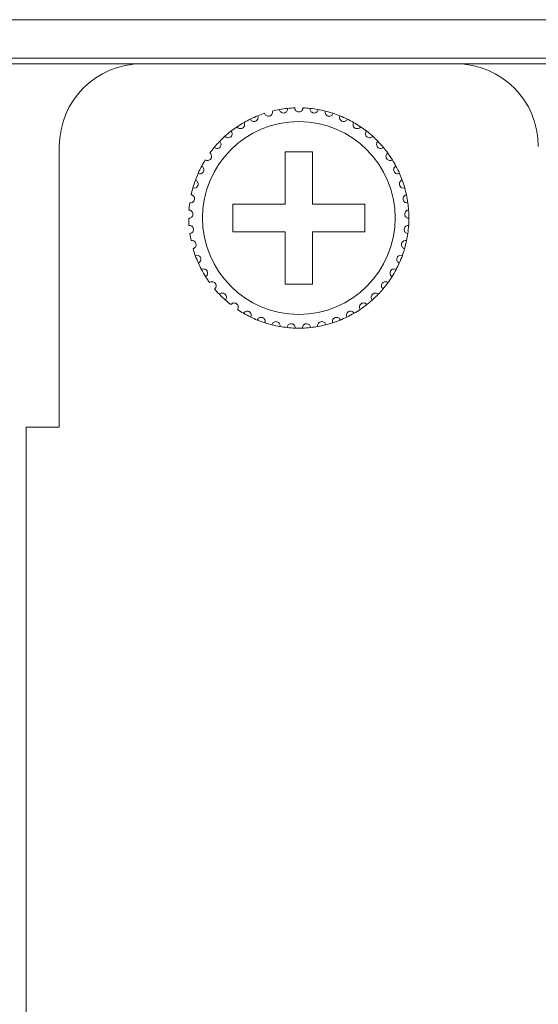
# Model space of a CAD drawing. Units: inches. Extents: x 2.7 to 70.7, y 3.1 to 54.5.
# Drawn here: x 5.4 to 6.2, y 40.2 to 41.6 of the extents above; entities that cross this region are included whole.
import ezdxf

# ---------------------------------------------------------------- set-up
doc = ezdxf.new("R2010")
doc.units = ezdxf.units.IN
doc.header["$MEASUREMENT"] = 0

msp = doc.modelspace()

# ---------------------------------------------------------------- linework, layer by layer
at = {"color": 7, "linetype": 'Continuous', "lineweight": 15}
for p, q in [((3.76357, 41.63658), (20.85157, 41.63658)), ((20.85157, 41.58058), (3.76357, 41.58058)), ((3.76357, 41.57259), (20.85157, 41.57259)), ((5.58757, 41.57258), (6.04357, 41.57258)), ((5.58757, 41.57258), (6.04357, 41.57258)), ((5.58757, 41.57258), (6.04357, 41.57258)), ((5.46757, 41.04458), (5.46757, 41.45259)), ((5.46757, 41.04458), (5.46757, 41.45259)), ((5.83557, 41.44458), (5.79557, 41.44458)), ((5.79557, 41.44458), (5.79557, 41.36859)), ((5.83557, 41.44458), (5.79557, 41.44458)), ((5.79557, 41.44458), (5.79557, 41.36859)), ((5.83557, 41.36859), (5.83557, 41.44458)), ((5.83557, 41.36859), (5.83557, 41.44458)), ((5.79557, 41.36859), (5.71957, 41.36859)), ((5.71957, 41.36859), (5.71957, 41.32859)), ((5.79557, 41.36859), (5.71957, 41.36859)), ((5.71957, 41.36859), (5.71957, 41.32859)), ((5.91157, 41.36859), (5.83557, 41.36859)), ((5.91157, 41.36859), (5.83557, 41.36859)), ((5.91157, 41.32859), (5.91157, 41.36859)), ((5.91157, 41.32859), (5.91157, 41.36859)), ((5.71957, 41.32859), (5.79557, 41.32859)), ((5.71957, 41.32859), (5.79557, 41.32859)), ((5.79557, 41.32859), (5.79557, 41.25258)), ((5.79557, 41.32859), (5.79557, 41.25258)), ((5.83557, 41.25258), (5.83557, 41.32859)), ((5.83557, 41.32859), (5.91157, 41.32859)), ((5.83557, 41.25258), (5.83557, 41.32859)), ((5.83557, 41.32859), (5.91157, 41.32859)), ((5.79557, 41.25258), (5.83557, 41.25258)), ((5.79557, 41.25258), (5.83557, 41.25258)), ((5.41957, 41.04458), (5.46757, 41.04458)), ((5.41957, 33.34059), (5.41957, 41.04458)), ((5.41957, 33.34059), (5.41957, 41.04458)), ((5.41957, 41.04458), (5.46757, 41.04458))]:
    msp.add_line(p, q, dxfattribs=at)
msp.add_circle((5.81557, 41.34859), 0.14, dxfattribs=at)
msp.add_circle((5.81557, 41.34859), 0.14, dxfattribs=at)
for centre, radius, start, end in [((5.58757, 41.45259), 0.12, 90, 180), ((5.58757, 41.45259), 0.12, 90, 180), ((5.58757, 41.45259), 0.12, 90, 180), ((6.04357, 41.45259), 0.12, 0, 90), ((6.04357, 41.45259), 0.12, 0, 90), ((6.04357, 41.45259), 0.12, 0, 90), ((5.81557, 41.34859), 0.16, 108.14872, 111.85128), ((5.81557, 41.34859), 0.16, 108.14872, 111.85128), ((5.81557, 41.34859), 0.16, 100.14872, 103.85128), ((5.81557, 41.34859), 0.16, 100.14872, 103.85128), ((5.81557, 41.34859), 0.16, 100.14872, 103.85128), ((5.81557, 41.34859), 0.16, 95.85128, 100.14872), ((5.81557, 41.34859), 0.16, 95.85128, 100.14872), ((5.81557, 41.34859), 0.16, 95.85128, 100.14872), ((5.81557, 41.34859), 0.16, 92.14872, 95.85128), ((5.81557, 41.34859), 0.16, 92.14872, 95.85128), ((5.81557, 41.34859), 0.16, 92.14872, 95.85128), ((5.81557, 41.34859), 0.16, 84.14872, 87.85128), ((5.81557, 41.34859), 0.16, 84.14872, 87.85128), ((5.81557, 41.34859), 0.16, 84.14872, 87.85128), ((5.81557, 41.34859), 0.16, 79.85128, 84.14872), ((5.81557, 41.34859), 0.16, 79.85128, 84.14872), ((5.81557, 41.34859), 0.16, 79.85128, 84.14872), ((5.81557, 41.34859), 0.16, 76.14872, 79.85128), ((5.81557, 41.34859), 0.16, 76.14872, 79.85128), ((5.81557, 41.34859), 0.16, 76.14872, 79.85128), ((5.81557, 41.34859), 0.16, 71.85128, 76.14872), ((5.81557, 41.34859), 0.16, 71.85128, 76.14872), ((5.81557, 41.34859), 0.16, 71.85128, 76.14872), ((5.81557, 41.34859), 0.16, 68.14872, 71.85128), ((5.81557, 41.34859), 0.16, 68.14872, 71.85128), ((5.81557, 41.34859), 0.16, 119.85128, 124.14872), ((5.81557, 41.34859), 0.16, 119.85128, 124.14872), ((5.81557, 41.34859), 0.16, 116.14872, 119.85128), ((5.81557, 41.34859), 0.16, 116.14872, 119.85128), ((5.81557, 41.34859), 0.16, 111.85128, 116.14872), ((5.81557, 41.34859), 0.16, 111.85128, 116.14872), ((5.81557, 41.34859), 0.16, 63.85128, 68.14872), ((5.81557, 41.34859), 0.16, 63.85128, 68.14872), ((5.81557, 41.34859), 0.16, 60.14872, 63.85128), ((5.81557, 41.34859), 0.16, 60.14872, 63.85128), ((5.81557, 41.34859), 0.16, 55.85128, 60.14872), ((5.81557, 41.34859), 0.16, 55.85128, 60.14872), ((5.81557, 41.34859), 0.16, 127.85128, 132.14872), ((5.81557, 41.34859), 0.16, 127.85128, 132.14872), ((5.81557, 41.34859), 0.16, 124.14872, 127.85128), ((5.81557, 41.34859), 0.16, 124.14872, 127.85128), ((5.81557, 41.34859), 0.16, 52.14872, 55.85128), ((5.81557, 41.34859), 0.16, 52.14872, 55.85128), ((5.81557, 41.34859), 0.16, 47.85128, 52.14872), ((5.81557, 41.34859), 0.16, 47.85128, 52.14872), ((5.81557, 41.34859), 0.16, 135.85128, 140.14872), ((5.81557, 41.34859), 0.16, 135.85128, 140.14872), ((5.81557, 41.34859), 0.16, 132.14872, 135.85128), ((5.81557, 41.34859), 0.16, 132.14872, 135.85128), ((5.81557, 41.34859), 0.16, 44.14872, 47.85128), ((5.81557, 41.34859), 0.16, 44.14872, 47.85128), ((5.81557, 41.34859), 0.16, 39.85128, 44.14872), ((5.81557, 41.34859), 0.16, 39.85128, 44.14872), ((5.81557, 41.34859), 0.16, 140.14872, 143.85128), ((5.81557, 41.34859), 0.16, 140.14872, 143.85128), ((5.81557, 41.34859), 0.16, 36.14872, 39.85128), ((5.81557, 41.34859), 0.16, 36.14872, 39.85128), ((5.81557, 41.34859), 0.16, 31.85128, 36.14872), ((5.81557, 41.34859), 0.16, 31.85128, 36.14872), ((5.81557, 41.34859), 0.16, 148.14872, 151.85128), ((5.81557, 41.34859), 0.16, 148.14872, 151.85128), ((5.81557, 41.34859), 0.16, 28.14872, 31.85128), ((5.81557, 41.34859), 0.16, 28.14872, 31.85128), ((5.81557, 41.34859), 0.16, 156.14872, 159.85128), ((5.81557, 41.34859), 0.16, 156.14872, 159.85128), ((5.81557, 41.34859), 0.16, 151.85128, 156.14872), ((5.81557, 41.34859), 0.16, 151.85128, 156.14872), ((5.81557, 41.34859), 0.16, 23.85128, 28.14872), ((5.81557, 41.34859), 0.16, 23.85128, 28.14872), ((5.81557, 41.34859), 0.16, 20.14872, 23.85128), ((5.81557, 41.34859), 0.16, 20.14872, 23.85128), ((5.81557, 41.34859), 0.16, 159.85128, 164.14872), ((5.81557, 41.34859), 0.16, 159.85128, 164.14872), ((5.81557, 41.34859), 0.16, 15.85128, 20.14872), ((5.81557, 41.34859), 0.16, 15.85128, 20.14872), ((5.81557, 41.34859), 0.16, 164.14872, 167.85128), ((5.81557, 41.34859), 0.16, 164.14872, 167.85128), ((5.81557, 41.34859), 0.16, 12.14872, 15.85128), ((5.81557, 41.34859), 0.16, 12.14872, 15.85128), ((5.81557, 41.34859), 0.16, 172.14872, 175.85128), ((5.81557, 41.34859), 0.16, 172.14872, 175.85128), ((5.81557, 41.34859), 0.16, 7.85128, 12.14872), ((5.81557, 41.34859), 0.16, 7.85128, 12.14872), ((5.81557, 41.34859), 0.16, 4.14872, 7.85128), ((5.81557, 41.34859), 0.16, 4.14872, 7.85128), ((5.81557, 41.34859), 0.16, 359.85128, 4.14872), ((5.81557, 41.34859), 0.16, 359.85128, 4.14872), ((5.81557, 41.34859), 0.16, 180.14872, 183.85128), ((5.81557, 41.34859), 0.16, 180.14872, 183.85128), ((5.81557, 41.34859), 0.16, 356.14872, 359.85128), ((5.81557, 41.34859), 0.16, 356.14872, 359.85128), ((5.81557, 41.34859), 0.16, 351.85128, 356.14872), ((5.81557, 41.34859), 0.16, 351.85128, 356.14872), ((5.81557, 41.34859), 0.16, 188.14872, 191.85128), ((5.81557, 41.34859), 0.16, 188.14872, 191.85128), ((5.81557, 41.34859), 0.16, 343.85128, 348.14872), ((5.81557, 41.34859), 0.16, 343.85128, 348.14872), ((5.81557, 41.34859), 0.16, 348.14872, 351.85128), ((5.81557, 41.34859), 0.16, 348.14872, 351.85128), ((5.81557, 41.34859), 0.16, 196.14872, 199.85128), ((5.81557, 41.34859), 0.16, 196.14872, 199.85128), ((5.81557, 41.34859), 0.16, 340.14872, 343.85128), ((5.81557, 41.34859), 0.16, 340.14872, 343.85128), ((5.81557, 41.34859), 0.16, 199.85128, 204.14872), ((5.81557, 41.34859), 0.16, 199.85128, 204.14872), ((5.81557, 41.34859), 0.16, 335.85128, 340.14872), ((5.81557, 41.34859), 0.16, 335.85128, 340.14872), ((5.81557, 41.34859), 0.16, 204.14872, 207.85128), ((5.81557, 41.34859), 0.16, 204.14872, 207.85128), ((5.81557, 41.34859), 0.16, 207.85128, 212.14872), ((5.81557, 41.34859), 0.16, 207.85128, 212.14872), ((5.81557, 41.34859), 0.16, 327.85128, 332.14872), ((5.81557, 41.34859), 0.16, 327.85128, 332.14872), ((5.81557, 41.34859), 0.16, 332.14872, 335.85128), ((5.81557, 41.34859), 0.16, 332.14872, 335.85128), ((5.81557, 41.34859), 0.16, 212.14872, 215.85128), ((5.81557, 41.34859), 0.16, 212.14872, 215.85128), ((5.81557, 41.34859), 0.16, 324.14872, 327.85128), ((5.81557, 41.34859), 0.16, 324.14872, 327.85128), ((5.81557, 41.34859), 0.16, 220.14872, 223.85128), ((5.81557, 41.34859), 0.16, 220.14872, 223.85128), ((5.81557, 41.34859), 0.16, 316.14872, 319.85128), ((5.81557, 41.34859), 0.16, 316.14872, 319.85128), ((5.81557, 41.34859), 0.16, 319.85128, 324.14872), ((5.81557, 41.34859), 0.16, 319.85128, 324.14872), ((5.81557, 41.34859), 0.16, 223.85128, 228.14872), ((5.81557, 41.34859), 0.16, 223.85128, 228.14872), ((5.81557, 41.34859), 0.16, 228.14872, 231.85128), ((5.81557, 41.34859), 0.16, 228.14872, 231.85128), ((5.81557, 41.34859), 0.16, 308.14872, 311.85128), ((5.81557, 41.34859), 0.16, 308.14872, 311.85128), ((5.81557, 41.34859), 0.16, 311.85128, 316.14872), ((5.81557, 41.34859), 0.16, 311.85128, 316.14872), ((5.81557, 41.34859), 0.16, 236.14872, 239.85128), ((5.81557, 41.34859), 0.16, 236.14872, 239.85128), ((5.81557, 41.34859), 0.16, 300.14872, 303.85128), ((5.81557, 41.34859), 0.16, 300.14872, 303.85128), ((5.81557, 41.34859), 0.16, 303.85128, 308.14872), ((5.81557, 41.34859), 0.16, 303.85128, 308.14872), ((5.81557, 41.34859), 0.16, 239.85128, 244.14872), ((5.81557, 41.34859), 0.16, 239.85128, 244.14872), ((5.81557, 41.34859), 0.16, 244.14872, 247.85128), ((5.81557, 41.34859), 0.16, 244.14872, 247.85128), ((5.81557, 41.34859), 0.16, 247.85128, 252.14872), ((5.81557, 41.34859), 0.16, 247.85128, 252.14872), ((5.81557, 41.34859), 0.16, 287.85128, 292.14872), ((5.81557, 41.34859), 0.16, 287.85128, 292.14872), ((5.81557, 41.34859), 0.16, 292.14872, 295.85128), ((5.81557, 41.34859), 0.16, 292.14872, 295.85128), ((5.81557, 41.34859), 0.16, 295.85128, 300.14872), ((5.81557, 41.34859), 0.16, 295.85128, 300.14872), ((5.81557, 41.34859), 0.16, 252.14872, 255.85128), ((5.81557, 41.34859), 0.16, 252.14872, 255.85128), ((5.81557, 41.34859), 0.16, 255.85128, 260.14872), ((5.81557, 41.34859), 0.16, 255.85128, 260.14872), ((5.81557, 41.34859), 0.16, 260.14872, 263.85128), ((5.81557, 41.34859), 0.16, 260.14872, 263.85128), ((5.81557, 41.34859), 0.16, 263.85128, 268.14872), ((5.81557, 41.34859), 0.16, 263.85128, 268.14872), ((5.81557, 41.34859), 0.16, 268.14872, 271.85128), ((5.81557, 41.34859), 0.16, 268.14872, 271.85128), ((5.81557, 41.34859), 0.16, 271.85128, 276.14872), ((5.81557, 41.34859), 0.16, 271.85128, 276.14872), ((5.81557, 41.34859), 0.16, 276.14872, 279.85128), ((5.81557, 41.34859), 0.16, 276.14872, 279.85128), ((5.81557, 41.34859), 0.16, 279.85128, 284.14872), ((5.81557, 41.34859), 0.16, 279.85128, 284.14872), ((5.81557, 41.34859), 0.16, 284.14872, 287.85128), ((5.81557, 41.34859), 0.16, 284.14872, 287.85128)]:
    msp.add_arc(centre, radius, start, end, dxfattribs=at)
for points, knots in [([(5.76573, 41.50063), (5.76613, 41.49934), (5.76693, 41.49819), (5.76942, 41.49656), (5.77129, 41.4961), (5.77402, 41.49687), (5.77486, 41.49736), (5.77614, 41.49852), (5.7766, 41.49918), (5.77755, 41.50123), (5.77761, 41.50263), (5.77727, 41.50393)], [0, 0, 0, 0, 0.25, 0.25, 0.5, 0.5, 0.625, 0.625, 0.75, 0.75, 1, 1, 1, 1]), ([(5.76573, 41.50063), (5.76613, 41.49934), (5.76693, 41.49819), (5.76942, 41.49656), (5.77129, 41.4961), (5.77402, 41.49687), (5.77486, 41.49736), (5.77614, 41.49852), (5.7766, 41.49918), (5.77755, 41.50123), (5.77761, 41.50263), (5.77727, 41.50393)], [0, 0, 0, 0, 0.25, 0.25, 0.5, 0.5, 0.625, 0.625, 0.75, 0.75, 1, 1, 1, 1]), ([(5.76573, 41.50063), (5.76613, 41.49934), (5.76693, 41.49819), (5.76942, 41.49656), (5.77129, 41.4961), (5.77402, 41.49687), (5.77486, 41.49736), (5.77614, 41.49852), (5.7766, 41.49918), (5.77755, 41.50123), (5.77761, 41.50263), (5.77727, 41.50393)], [0, 0, 0, 0, 0.25, 0.25, 0.5, 0.5, 0.625, 0.625, 0.75, 0.75, 1, 1, 1, 1]), ([(5.78738, 41.50608), (5.78759, 41.50475), (5.78822, 41.50351), (5.79046, 41.50154), (5.79225, 41.50083), (5.79506, 41.50121), (5.79596, 41.50158), (5.79739, 41.50255), (5.79794, 41.50314), (5.79916, 41.50504), (5.79942, 41.50642), (5.79926, 41.50775)], [0, 0, 0, 0, 0.25, 0.25, 0.5, 0.5, 0.625, 0.625, 0.75, 0.75, 1, 1, 1, 1]), ([(5.78738, 41.50608), (5.78759, 41.50475), (5.78822, 41.50351), (5.79046, 41.50154), (5.79225, 41.50083), (5.79506, 41.50121), (5.79596, 41.50158), (5.79739, 41.50255), (5.79794, 41.50314), (5.79916, 41.50504), (5.79942, 41.50642), (5.79926, 41.50775)], [0, 0, 0, 0, 0.25, 0.25, 0.5, 0.5, 0.625, 0.625, 0.75, 0.75, 1, 1, 1, 1]), ([(5.78738, 41.50608), (5.78759, 41.50475), (5.78822, 41.50351), (5.79046, 41.50154), (5.79225, 41.50083), (5.79506, 41.50121), (5.79596, 41.50158), (5.79739, 41.50255), (5.79794, 41.50314), (5.79916, 41.50504), (5.79942, 41.50642), (5.79926, 41.50775)], [0, 0, 0, 0, 0.25, 0.25, 0.5, 0.5, 0.625, 0.625, 0.75, 0.75, 1, 1, 1, 1]), ([(5.82157, 41.50847), (5.82154, 41.50713), (5.82109, 41.5058), (5.81915, 41.50354), (5.81749, 41.50259), (5.81365, 41.50258), (5.81201, 41.50353), (5.81005, 41.5058), (5.8096, 41.50713), (5.80957, 41.50847)], [0, 0, 0, 0, 0.25, 0.25, 0.5, 0.5, 0.75, 0.75, 1, 1, 1, 1]), ([(5.82157, 41.50847), (5.82154, 41.50713), (5.82109, 41.5058), (5.81915, 41.50354), (5.81749, 41.50259), (5.81365, 41.50258), (5.81201, 41.50353), (5.81005, 41.5058), (5.8096, 41.50713), (5.80957, 41.50847)], [0, 0, 0, 0, 0.25, 0.25, 0.5, 0.5, 0.75, 0.75, 1, 1, 1, 1]), ([(5.82157, 41.50847), (5.82154, 41.50713), (5.82109, 41.5058), (5.81915, 41.50354), (5.81749, 41.50259), (5.81365, 41.50258), (5.81201, 41.50353), (5.81005, 41.5058), (5.8096, 41.50713), (5.80957, 41.50847)], [0, 0, 0, 0, 0.25, 0.25, 0.5, 0.5, 0.75, 0.75, 1, 1, 1, 1]), ([(5.84376, 41.50608), (5.84355, 41.50475), (5.84292, 41.50351), (5.84068, 41.50154), (5.83889, 41.50083), (5.83608, 41.50121), (5.83518, 41.50158), (5.83375, 41.50255), (5.8332, 41.50314), (5.83198, 41.50504), (5.83172, 41.50642), (5.83188, 41.50775)], [0, 0, 0, 0, 0.25, 0.25, 0.5, 0.5, 0.625, 0.625, 0.75, 0.75, 1, 1, 1, 1]), ([(5.84376, 41.50608), (5.84355, 41.50475), (5.84292, 41.50351), (5.84068, 41.50154), (5.83889, 41.50083), (5.83608, 41.50121), (5.83518, 41.50158), (5.83375, 41.50255), (5.8332, 41.50314), (5.83198, 41.50504), (5.83172, 41.50642), (5.83188, 41.50775)], [0, 0, 0, 0, 0.25, 0.25, 0.5, 0.5, 0.625, 0.625, 0.75, 0.75, 1, 1, 1, 1]), ([(5.84376, 41.50608), (5.84355, 41.50475), (5.84292, 41.50351), (5.84068, 41.50154), (5.83889, 41.50083), (5.83608, 41.50121), (5.83518, 41.50158), (5.83375, 41.50255), (5.8332, 41.50314), (5.83198, 41.50504), (5.83172, 41.50642), (5.83188, 41.50775)], [0, 0, 0, 0, 0.25, 0.25, 0.5, 0.5, 0.625, 0.625, 0.75, 0.75, 1, 1, 1, 1]), ([(5.86541, 41.50063), (5.86501, 41.49934), (5.86421, 41.49819), (5.86172, 41.49656), (5.85985, 41.4961), (5.85712, 41.49687), (5.85628, 41.49736), (5.855, 41.49852), (5.85454, 41.49918), (5.85359, 41.50123), (5.85353, 41.50263), (5.85387, 41.50393)], [0, 0, 0, 0, 0.25, 0.25, 0.5, 0.5, 0.625, 0.625, 0.75, 0.75, 1, 1, 1, 1]), ([(5.86541, 41.50063), (5.86501, 41.49934), (5.86421, 41.49819), (5.86172, 41.49656), (5.85985, 41.4961), (5.85712, 41.49687), (5.85628, 41.49736), (5.855, 41.49852), (5.85454, 41.49918), (5.85359, 41.50123), (5.85353, 41.50263), (5.85387, 41.50393)], [0, 0, 0, 0, 0.25, 0.25, 0.5, 0.5, 0.625, 0.625, 0.75, 0.75, 1, 1, 1, 1]), ([(5.86541, 41.50063), (5.86501, 41.49934), (5.86421, 41.49819), (5.86172, 41.49656), (5.85985, 41.4961), (5.85712, 41.49687), (5.85628, 41.49736), (5.855, 41.49852), (5.85454, 41.49918), (5.85359, 41.50123), (5.85353, 41.50263), (5.85387, 41.50393)], [0, 0, 0, 0, 0.25, 0.25, 0.5, 0.5, 0.625, 0.625, 0.75, 0.75, 1, 1, 1, 1]), ([(5.72576, 41.481), (5.72649, 41.47987), (5.72757, 41.47899), (5.73042, 41.4781), (5.73235, 41.47818), (5.73475, 41.47968), (5.73543, 41.48038), (5.73634, 41.48184), (5.7366, 41.48261), (5.73694, 41.48484), (5.73662, 41.4862), (5.73593, 41.48736)], [0, 0, 0, 0, 0.25, 0.25, 0.5, 0.5, 0.625, 0.625, 0.75, 0.75, 1, 1, 1, 1]), ([(5.72576, 41.481), (5.72649, 41.47987), (5.72757, 41.47899), (5.73042, 41.4781), (5.73235, 41.47818), (5.73475, 41.47968), (5.73543, 41.48038), (5.73634, 41.48184), (5.7366, 41.48261), (5.73694, 41.48484), (5.73662, 41.4862), (5.73593, 41.48736)], [0, 0, 0, 0, 0.25, 0.25, 0.5, 0.5, 0.625, 0.625, 0.75, 0.75, 1, 1, 1, 1]), ([(5.74506, 41.49221), (5.74563, 41.49099), (5.74658, 41.48997), (5.74927, 41.48869), (5.75119, 41.4885), (5.75378, 41.48965), (5.75455, 41.49025), (5.75565, 41.49157), (5.75602, 41.4923), (5.75667, 41.49446), (5.75654, 41.49585), (5.75602, 41.49709)], [0, 0, 0, 0, 0.25, 0.25, 0.5, 0.5, 0.625, 0.625, 0.75, 0.75, 1, 1, 1, 1]), ([(5.74506, 41.49221), (5.74563, 41.49099), (5.74658, 41.48997), (5.74927, 41.48869), (5.75119, 41.4885), (5.75378, 41.48965), (5.75455, 41.49025), (5.75565, 41.49157), (5.75602, 41.4923), (5.75667, 41.49446), (5.75654, 41.49585), (5.75602, 41.49709)], [0, 0, 0, 0, 0.25, 0.25, 0.5, 0.5, 0.625, 0.625, 0.75, 0.75, 1, 1, 1, 1]), ([(5.88608, 41.49221), (5.88551, 41.49099), (5.88456, 41.48997), (5.88187, 41.48869), (5.87995, 41.4885), (5.87736, 41.48965), (5.87659, 41.49025), (5.87549, 41.49157), (5.87512, 41.4923), (5.87447, 41.49446), (5.8746, 41.49585), (5.87512, 41.49709)], [0, 0, 0, 0, 0.25, 0.25, 0.5, 0.5, 0.625, 0.625, 0.75, 0.75, 1, 1, 1, 1]), ([(5.88608, 41.49221), (5.88551, 41.49099), (5.88456, 41.48997), (5.88187, 41.48869), (5.87995, 41.4885), (5.87736, 41.48965), (5.87659, 41.49025), (5.87549, 41.49157), (5.87512, 41.4923), (5.87447, 41.49446), (5.8746, 41.49585), (5.87512, 41.49709)], [0, 0, 0, 0, 0.25, 0.25, 0.5, 0.5, 0.625, 0.625, 0.75, 0.75, 1, 1, 1, 1]), ([(5.90538, 41.481), (5.90465, 41.47987), (5.90357, 41.47899), (5.90072, 41.4781), (5.89879, 41.47818), (5.89639, 41.47968), (5.89571, 41.48038), (5.8948, 41.48184), (5.89454, 41.48261), (5.8942, 41.48484), (5.89452, 41.4862), (5.89521, 41.48736)], [0, 0, 0, 0, 0.25, 0.25, 0.5, 0.5, 0.625, 0.625, 0.75, 0.75, 1, 1, 1, 1]), ([(5.90538, 41.481), (5.90465, 41.47987), (5.90357, 41.47899), (5.90072, 41.4781), (5.89879, 41.47818), (5.89639, 41.47968), (5.89571, 41.48038), (5.8948, 41.48184), (5.89454, 41.48261), (5.8942, 41.48484), (5.89452, 41.4862), (5.89521, 41.48736)], [0, 0, 0, 0, 0.25, 0.25, 0.5, 0.5, 0.625, 0.625, 0.75, 0.75, 1, 1, 1, 1]), ([(5.7082, 41.46721), (5.70908, 41.4662), (5.71028, 41.46547), (5.71322, 41.46499), (5.71512, 41.46534), (5.71729, 41.46715), (5.71787, 41.46794), (5.71856, 41.46952), (5.71871, 41.47031), (5.71875, 41.47257), (5.71824, 41.47387), (5.71739, 41.47492)], [0, 0, 0, 0, 0.25, 0.25, 0.5, 0.5, 0.625, 0.625, 0.75, 0.75, 1, 1, 1, 1]), ([(5.7082, 41.46721), (5.70908, 41.4662), (5.71028, 41.46547), (5.71322, 41.46499), (5.71512, 41.46534), (5.71729, 41.46715), (5.71787, 41.46794), (5.71856, 41.46952), (5.71871, 41.47031), (5.71875, 41.47257), (5.71824, 41.47387), (5.71739, 41.47492)], [0, 0, 0, 0, 0.25, 0.25, 0.5, 0.5, 0.625, 0.625, 0.75, 0.75, 1, 1, 1, 1]), ([(5.92294, 41.46721), (5.92206, 41.4662), (5.92086, 41.46547), (5.91792, 41.46499), (5.91602, 41.46534), (5.91385, 41.46715), (5.91327, 41.46794), (5.91258, 41.46952), (5.91243, 41.47031), (5.9124, 41.47257), (5.9129, 41.47387), (5.91375, 41.47492)], [0, 0, 0, 0, 0.25, 0.25, 0.5, 0.5, 0.625, 0.625, 0.75, 0.75, 1, 1, 1, 1]), ([(5.92294, 41.46721), (5.92206, 41.4662), (5.92086, 41.46547), (5.91792, 41.46499), (5.91602, 41.46534), (5.91385, 41.46715), (5.91327, 41.46794), (5.91258, 41.46952), (5.91243, 41.47031), (5.9124, 41.47257), (5.9129, 41.47387), (5.91375, 41.47492)], [0, 0, 0, 0, 0.25, 0.25, 0.5, 0.5, 0.625, 0.625, 0.75, 0.75, 1, 1, 1, 1]), ([(5.69274, 41.45111), (5.69375, 41.45023), (5.69504, 41.44968), (5.69802, 41.44961), (5.69985, 41.45022), (5.70175, 41.45232), (5.7022, 41.45318), (5.70268, 41.45484), (5.70271, 41.45565), (5.70243, 41.45789), (5.70175, 41.45911), (5.70076, 41.46003)], [0, 0, 0, 0, 0.25, 0.25, 0.5, 0.5, 0.625, 0.625, 0.75, 0.75, 1, 1, 1, 1]), ([(5.69274, 41.45111), (5.69375, 41.45023), (5.69504, 41.44968), (5.69802, 41.44961), (5.69985, 41.45022), (5.70175, 41.45232), (5.7022, 41.45318), (5.70268, 41.45484), (5.70271, 41.45565), (5.70243, 41.45789), (5.70175, 41.45911), (5.70076, 41.46003)], [0, 0, 0, 0, 0.25, 0.25, 0.5, 0.5, 0.625, 0.625, 0.75, 0.75, 1, 1, 1, 1]), ([(5.9384, 41.45111), (5.93739, 41.45023), (5.9361, 41.44968), (5.93312, 41.44961), (5.93129, 41.45022), (5.92939, 41.45232), (5.92894, 41.45318), (5.92846, 41.45484), (5.92843, 41.45565), (5.92871, 41.45789), (5.92939, 41.45911), (5.93038, 41.46003)], [0, 0, 0, 0, 0.25, 0.25, 0.5, 0.5, 0.625, 0.625, 0.75, 0.75, 1, 1, 1, 1]), ([(5.9384, 41.45111), (5.93739, 41.45023), (5.9361, 41.44968), (5.93312, 41.44961), (5.93129, 41.45022), (5.92939, 41.45232), (5.92894, 41.45318), (5.92846, 41.45484), (5.92843, 41.45565), (5.92871, 41.45789), (5.92939, 41.45911), (5.93038, 41.46003)], [0, 0, 0, 0, 0.25, 0.25, 0.5, 0.5, 0.625, 0.625, 0.75, 0.75, 1, 1, 1, 1]), ([(5.67966, 41.43302), (5.68079, 41.43229), (5.68214, 41.43192), (5.6851, 41.43227), (5.68683, 41.43313), (5.68842, 41.43547), (5.68875, 41.43639), (5.68899, 41.4381), (5.68891, 41.4389), (5.68832, 41.44108), (5.68747, 41.44219), (5.68637, 41.44297)], [0, 0, 0, 0, 0.25, 0.25, 0.5, 0.5, 0.625, 0.625, 0.75, 0.75, 1, 1, 1, 1]), ([(5.67966, 41.43302), (5.68079, 41.43229), (5.68214, 41.43192), (5.6851, 41.43227), (5.68683, 41.43313), (5.68842, 41.43547), (5.68875, 41.43639), (5.68899, 41.4381), (5.68891, 41.4389), (5.68832, 41.44108), (5.68747, 41.44219), (5.68637, 41.44297)], [0, 0, 0, 0, 0.25, 0.25, 0.5, 0.5, 0.625, 0.625, 0.75, 0.75, 1, 1, 1, 1]), ([(5.95148, 41.43302), (5.95035, 41.43229), (5.949, 41.43192), (5.94604, 41.43227), (5.94431, 41.43313), (5.94272, 41.43547), (5.94239, 41.43639), (5.94215, 41.4381), (5.94223, 41.4389), (5.94282, 41.44108), (5.94367, 41.44219), (5.94477, 41.44297)], [0, 0, 0, 0, 0.25, 0.25, 0.5, 0.5, 0.625, 0.625, 0.75, 0.75, 1, 1, 1, 1]), ([(5.95148, 41.43302), (5.95035, 41.43229), (5.949, 41.43192), (5.94604, 41.43227), (5.94431, 41.43313), (5.94272, 41.43547), (5.94239, 41.43639), (5.94215, 41.4381), (5.94223, 41.4389), (5.94282, 41.44108), (5.94367, 41.44219), (5.94477, 41.44297)], [0, 0, 0, 0, 0.25, 0.25, 0.5, 0.5, 0.625, 0.625, 0.75, 0.75, 1, 1, 1, 1]), ([(5.66923, 41.41328), (5.67045, 41.41272), (5.67184, 41.41254), (5.67472, 41.4133), (5.67632, 41.41439), (5.67757, 41.41693), (5.67777, 41.41788), (5.67776, 41.41961), (5.67758, 41.42039), (5.67669, 41.42247), (5.67569, 41.42345), (5.67449, 41.42407)], [0, 0, 0, 0, 0.25, 0.25, 0.5, 0.5, 0.625, 0.625, 0.75, 0.75, 1, 1, 1, 1]), ([(5.66923, 41.41328), (5.67045, 41.41272), (5.67184, 41.41254), (5.67472, 41.4133), (5.67632, 41.41439), (5.67757, 41.41693), (5.67777, 41.41788), (5.67776, 41.41961), (5.67758, 41.42039), (5.67669, 41.42247), (5.67569, 41.42345), (5.67449, 41.42407)], [0, 0, 0, 0, 0.25, 0.25, 0.5, 0.5, 0.625, 0.625, 0.75, 0.75, 1, 1, 1, 1]), ([(5.96191, 41.41328), (5.96069, 41.41272), (5.9593, 41.41254), (5.95642, 41.4133), (5.95482, 41.41439), (5.95357, 41.41693), (5.95337, 41.41788), (5.95338, 41.41961), (5.95357, 41.42039), (5.95445, 41.42247), (5.95545, 41.42345), (5.95665, 41.42407)], [0, 0, 0, 0, 0.25, 0.25, 0.5, 0.5, 0.625, 0.625, 0.75, 0.75, 1, 1, 1, 1]), ([(5.96191, 41.41328), (5.96069, 41.41272), (5.9593, 41.41254), (5.95642, 41.4133), (5.95482, 41.41439), (5.95357, 41.41693), (5.95337, 41.41788), (5.95338, 41.41961), (5.95357, 41.42039), (5.95445, 41.42247), (5.95545, 41.42345), (5.95665, 41.42407)], [0, 0, 0, 0, 0.25, 0.25, 0.5, 0.5, 0.625, 0.625, 0.75, 0.75, 1, 1, 1, 1]), ([(5.66165, 41.39229), (5.66294, 41.3919), (5.66434, 41.39192), (5.66709, 41.39307), (5.66851, 41.39436), (5.6694, 41.39706), (5.66946, 41.39803), (5.66922, 41.39974), (5.66892, 41.40049), (5.66776, 41.40242), (5.66663, 41.40326), (5.66536, 41.4037)], [0, 0, 0, 0, 0.25, 0.25, 0.5, 0.5, 0.625, 0.625, 0.75, 0.75, 1, 1, 1, 1]), ([(5.66165, 41.39229), (5.66294, 41.3919), (5.66434, 41.39192), (5.66709, 41.39307), (5.66851, 41.39436), (5.6694, 41.39706), (5.66946, 41.39803), (5.66922, 41.39974), (5.66892, 41.40049), (5.66776, 41.40242), (5.66663, 41.40326), (5.66536, 41.4037)], [0, 0, 0, 0, 0.25, 0.25, 0.5, 0.5, 0.625, 0.625, 0.75, 0.75, 1, 1, 1, 1]), ([(5.96949, 41.39229), (5.9682, 41.3919), (5.9668, 41.39192), (5.96405, 41.39307), (5.96263, 41.39436), (5.96174, 41.39706), (5.96168, 41.39803), (5.96192, 41.39974), (5.96222, 41.40049), (5.96338, 41.40242), (5.96451, 41.40326), (5.96578, 41.4037)], [0, 0, 0, 0, 0.25, 0.25, 0.5, 0.5, 0.625, 0.625, 0.75, 0.75, 1, 1, 1, 1]), ([(5.96949, 41.39229), (5.9682, 41.3919), (5.9668, 41.39192), (5.96405, 41.39307), (5.96263, 41.39436), (5.96174, 41.39706), (5.96168, 41.39803), (5.96192, 41.39974), (5.96222, 41.40049), (5.96338, 41.40242), (5.96451, 41.40326), (5.96578, 41.4037)], [0, 0, 0, 0, 0.25, 0.25, 0.5, 0.5, 0.625, 0.625, 0.75, 0.75, 1, 1, 1, 1]), ([(5.65707, 41.37044), (5.6584, 41.37023), (5.65978, 41.37045), (5.66234, 41.37197), (5.66357, 41.37345), (5.66407, 41.37624), (5.664, 41.37721), (5.66352, 41.37887), (5.66313, 41.37958), (5.6617, 41.38133), (5.66047, 41.382), (5.65915, 41.38226)], [0, 0, 0, 0, 0.25, 0.25, 0.5, 0.5, 0.625, 0.625, 0.75, 0.75, 1, 1, 1, 1]), ([(5.65707, 41.37044), (5.6584, 41.37023), (5.65978, 41.37045), (5.66234, 41.37197), (5.66357, 41.37345), (5.66407, 41.37624), (5.664, 41.37721), (5.66352, 41.37887), (5.66313, 41.37958), (5.6617, 41.38133), (5.66047, 41.382), (5.65915, 41.38226)], [0, 0, 0, 0, 0.25, 0.25, 0.5, 0.5, 0.625, 0.625, 0.75, 0.75, 1, 1, 1, 1]), ([(5.97407, 41.37044), (5.97274, 41.37023), (5.97136, 41.37045), (5.9688, 41.37197), (5.96757, 41.37345), (5.96707, 41.37624), (5.96714, 41.37721), (5.96762, 41.37887), (5.96801, 41.37958), (5.96944, 41.38133), (5.97067, 41.382), (5.97199, 41.38226)], [0, 0, 0, 0, 0.25, 0.25, 0.5, 0.5, 0.625, 0.625, 0.75, 0.75, 1, 1, 1, 1]), ([(5.97407, 41.37044), (5.97274, 41.37023), (5.97136, 41.37045), (5.9688, 41.37197), (5.96757, 41.37345), (5.96707, 41.37624), (5.96714, 41.37721), (5.96762, 41.37887), (5.96801, 41.37958), (5.96944, 41.38133), (5.97067, 41.382), (5.97199, 41.38226)], [0, 0, 0, 0, 0.25, 0.25, 0.5, 0.5, 0.625, 0.625, 0.75, 0.75, 1, 1, 1, 1]), ([(5.65557, 41.34817), (5.65692, 41.34815), (5.65825, 41.34855), (5.66058, 41.35041), (5.66159, 41.35206), (5.6617, 41.35489), (5.66149, 41.35584), (5.66079, 41.35742), (5.6603, 41.35806), (5.65864, 41.35959), (5.65733, 41.36009), (5.65599, 41.36016)], [0, 0, 0, 0, 0.25, 0.25, 0.5, 0.5, 0.625, 0.625, 0.75, 0.75, 1, 1, 1, 1]), ([(5.65557, 41.34817), (5.65692, 41.34815), (5.65825, 41.34855), (5.66058, 41.35041), (5.66159, 41.35206), (5.6617, 41.35489), (5.66149, 41.35584), (5.66079, 41.35742), (5.6603, 41.35806), (5.65864, 41.35959), (5.65733, 41.36009), (5.65599, 41.36016)], [0, 0, 0, 0, 0.25, 0.25, 0.5, 0.5, 0.625, 0.625, 0.75, 0.75, 1, 1, 1, 1]), ([(5.97557, 41.34817), (5.97422, 41.34815), (5.97289, 41.34855), (5.97056, 41.35041), (5.96955, 41.35206), (5.96944, 41.35489), (5.96965, 41.35584), (5.97035, 41.35742), (5.97084, 41.35806), (5.9725, 41.35959), (5.97381, 41.36009), (5.97515, 41.36016)], [0, 0, 0, 0, 0.25, 0.25, 0.5, 0.5, 0.625, 0.625, 0.75, 0.75, 1, 1, 1, 1]), ([(5.97557, 41.34817), (5.97422, 41.34815), (5.97289, 41.34855), (5.97056, 41.35041), (5.96955, 41.35206), (5.96944, 41.35489), (5.96965, 41.35584), (5.97035, 41.35742), (5.97084, 41.35806), (5.9725, 41.35959), (5.97381, 41.36009), (5.97515, 41.36016)], [0, 0, 0, 0, 0.25, 0.25, 0.5, 0.5, 0.625, 0.625, 0.75, 0.75, 1, 1, 1, 1]), ([(5.65719, 41.32591), (5.65852, 41.32607), (5.65979, 41.32666), (5.66183, 41.32883), (5.66261, 41.33059), (5.66232, 41.33341), (5.66198, 41.33433), (5.66106, 41.33579), (5.66049, 41.33636), (5.65864, 41.33765), (5.65727, 41.33795), (5.65593, 41.33784)], [0, 0, 0, 0, 0.25, 0.25, 0.5, 0.5, 0.625, 0.625, 0.75, 0.75, 1, 1, 1, 1]), ([(5.65719, 41.32591), (5.65852, 41.32607), (5.65979, 41.32666), (5.66183, 41.32883), (5.66261, 41.33059), (5.66232, 41.33341), (5.66198, 41.33433), (5.66106, 41.33579), (5.66049, 41.33636), (5.65864, 41.33765), (5.65727, 41.33795), (5.65593, 41.33784)], [0, 0, 0, 0, 0.25, 0.25, 0.5, 0.5, 0.625, 0.625, 0.75, 0.75, 1, 1, 1, 1]), ([(5.97395, 41.32591), (5.97262, 41.32607), (5.97135, 41.32666), (5.96931, 41.32883), (5.96853, 41.33059), (5.96882, 41.33341), (5.96916, 41.33433), (5.97008, 41.33579), (5.97065, 41.33636), (5.9725, 41.33765), (5.97387, 41.33795), (5.97521, 41.33784)], [0, 0, 0, 0, 0.25, 0.25, 0.5, 0.5, 0.625, 0.625, 0.75, 0.75, 1, 1, 1, 1]), ([(5.97395, 41.32591), (5.97262, 41.32607), (5.97135, 41.32666), (5.96931, 41.32883), (5.96853, 41.33059), (5.96882, 41.33341), (5.96916, 41.33433), (5.97008, 41.33579), (5.97065, 41.33636), (5.9725, 41.33765), (5.97387, 41.33795), (5.97521, 41.33784)], [0, 0, 0, 0, 0.25, 0.25, 0.5, 0.5, 0.625, 0.625, 0.75, 0.75, 1, 1, 1, 1]), ([(5.66188, 41.30408), (5.66318, 41.30443), (5.66436, 41.30519), (5.66608, 41.30762), (5.6666, 41.30948), (5.66592, 41.31223), (5.66546, 41.31309), (5.66435, 41.31441), (5.6637, 41.31489), (5.66169, 41.31591), (5.66029, 41.31603), (5.65898, 41.31573)], [0, 0, 0, 0, 0.25, 0.25, 0.5, 0.5, 0.625, 0.625, 0.75, 0.75, 1, 1, 1, 1]), ([(5.66188, 41.30408), (5.66318, 41.30443), (5.66436, 41.30519), (5.66608, 41.30762), (5.6666, 41.30948), (5.66592, 41.31223), (5.66546, 41.31309), (5.66435, 41.31441), (5.6637, 41.31489), (5.66169, 41.31591), (5.66029, 41.31603), (5.65898, 41.31573)], [0, 0, 0, 0, 0.25, 0.25, 0.5, 0.5, 0.625, 0.625, 0.75, 0.75, 1, 1, 1, 1]), ([(5.96926, 41.30408), (5.96796, 41.30443), (5.96678, 41.30519), (5.96506, 41.30762), (5.96454, 41.30948), (5.96522, 41.31223), (5.96568, 41.31309), (5.96679, 41.31441), (5.96744, 41.31489), (5.96945, 41.31591), (5.97085, 41.31603), (5.97216, 41.31573)], [0, 0, 0, 0, 0.25, 0.25, 0.5, 0.5, 0.625, 0.625, 0.75, 0.75, 1, 1, 1, 1]), ([(5.96926, 41.30408), (5.96796, 41.30443), (5.96678, 41.30519), (5.96506, 41.30762), (5.96454, 41.30948), (5.96522, 41.31223), (5.96568, 41.31309), (5.96679, 41.31441), (5.96744, 41.31489), (5.96945, 41.31591), (5.97085, 41.31603), (5.97216, 41.31573)], [0, 0, 0, 0, 0.25, 0.25, 0.5, 0.5, 0.625, 0.625, 0.75, 0.75, 1, 1, 1, 1]), ([(5.66957, 41.28313), (5.67081, 41.28366), (5.67187, 41.28457), (5.67323, 41.28722), (5.67349, 41.28913), (5.67244, 41.29176), (5.67186, 41.29255), (5.67058, 41.2937), (5.66987, 41.29408), (5.66773, 41.29481), (5.66633, 41.29473), (5.66508, 41.29425)], [0, 0, 0, 0, 0.25, 0.25, 0.5, 0.5, 0.625, 0.625, 0.75, 0.75, 1, 1, 1, 1]), ([(5.66957, 41.28313), (5.67081, 41.28366), (5.67187, 41.28457), (5.67323, 41.28722), (5.67349, 41.28913), (5.67244, 41.29176), (5.67186, 41.29255), (5.67058, 41.2937), (5.66987, 41.29408), (5.66773, 41.29481), (5.66633, 41.29473), (5.66508, 41.29425)], [0, 0, 0, 0, 0.25, 0.25, 0.5, 0.5, 0.625, 0.625, 0.75, 0.75, 1, 1, 1, 1]), ([(5.96157, 41.28313), (5.96033, 41.28366), (5.95927, 41.28457), (5.95791, 41.28722), (5.95765, 41.28913), (5.9587, 41.29176), (5.95928, 41.29255), (5.96056, 41.2937), (5.96127, 41.29408), (5.96341, 41.29481), (5.96481, 41.29473), (5.96606, 41.29425)], [0, 0, 0, 0, 0.25, 0.25, 0.5, 0.5, 0.625, 0.625, 0.75, 0.75, 1, 1, 1, 1]), ([(5.96157, 41.28313), (5.96033, 41.28366), (5.95927, 41.28457), (5.95791, 41.28722), (5.95765, 41.28913), (5.9587, 41.29176), (5.95928, 41.29255), (5.96056, 41.2937), (5.96127, 41.29408), (5.96341, 41.29481), (5.96481, 41.29473), (5.96606, 41.29425)], [0, 0, 0, 0, 0.25, 0.25, 0.5, 0.5, 0.625, 0.625, 0.75, 0.75, 1, 1, 1, 1]), ([(5.6801, 41.26345), (5.68125, 41.26414), (5.68217, 41.26519), (5.68316, 41.268), (5.68315, 41.26993), (5.68174, 41.27239), (5.68106, 41.27309), (5.67963, 41.27405), (5.67887, 41.27434), (5.67665, 41.27476), (5.67528, 41.27449), (5.6741, 41.27384)], [0, 0, 0, 0, 0.25, 0.25, 0.5, 0.5, 0.625, 0.625, 0.75, 0.75, 1, 1, 1, 1]), ([(5.6801, 41.26345), (5.68125, 41.26414), (5.68217, 41.26519), (5.68316, 41.268), (5.68315, 41.26993), (5.68174, 41.27239), (5.68106, 41.27309), (5.67963, 41.27405), (5.67887, 41.27434), (5.67665, 41.27476), (5.67528, 41.27449), (5.6741, 41.27384)], [0, 0, 0, 0, 0.25, 0.25, 0.5, 0.5, 0.625, 0.625, 0.75, 0.75, 1, 1, 1, 1]), ([(5.95104, 41.26345), (5.94989, 41.26414), (5.94897, 41.26519), (5.94798, 41.268), (5.94799, 41.26993), (5.9494, 41.27239), (5.95008, 41.27309), (5.95151, 41.27405), (5.95227, 41.27434), (5.95449, 41.27476), (5.95586, 41.27449), (5.95704, 41.27384)], [0, 0, 0, 0, 0.25, 0.25, 0.5, 0.5, 0.625, 0.625, 0.75, 0.75, 1, 1, 1, 1]), ([(5.95104, 41.26345), (5.94989, 41.26414), (5.94897, 41.26519), (5.94798, 41.268), (5.94799, 41.26993), (5.9494, 41.27239), (5.95008, 41.27309), (5.95151, 41.27405), (5.95227, 41.27434), (5.95449, 41.27476), (5.95586, 41.27449), (5.95704, 41.27384)], [0, 0, 0, 0, 0.25, 0.25, 0.5, 0.5, 0.625, 0.625, 0.75, 0.75, 1, 1, 1, 1]), ([(5.69327, 41.24542), (5.69431, 41.24627), (5.69508, 41.24744), (5.69566, 41.25036), (5.69538, 41.25227), (5.69365, 41.25451), (5.69288, 41.25511), (5.69132, 41.25586), (5.69054, 41.25603), (5.68828, 41.25615), (5.68696, 41.25568), (5.68588, 41.25488)], [0, 0, 0, 0, 0.25, 0.25, 0.5, 0.5, 0.625, 0.625, 0.75, 0.75, 1, 1, 1, 1]), ([(5.69327, 41.24542), (5.69431, 41.24627), (5.69508, 41.24744), (5.69566, 41.25036), (5.69538, 41.25227), (5.69365, 41.25451), (5.69288, 41.25511), (5.69132, 41.25586), (5.69054, 41.25603), (5.68828, 41.25615), (5.68696, 41.25568), (5.68588, 41.25488)], [0, 0, 0, 0, 0.25, 0.25, 0.5, 0.5, 0.625, 0.625, 0.75, 0.75, 1, 1, 1, 1]), ([(5.93787, 41.24542), (5.93683, 41.24627), (5.93606, 41.24744), (5.93548, 41.25036), (5.93576, 41.25227), (5.93749, 41.25451), (5.93826, 41.25511), (5.93982, 41.25586), (5.9406, 41.25603), (5.94286, 41.25615), (5.94418, 41.25568), (5.94526, 41.25488)], [0, 0, 0, 0, 0.25, 0.25, 0.5, 0.5, 0.625, 0.625, 0.75, 0.75, 1, 1, 1, 1]), ([(5.93787, 41.24542), (5.93683, 41.24627), (5.93606, 41.24744), (5.93548, 41.25036), (5.93576, 41.25227), (5.93749, 41.25451), (5.93826, 41.25511), (5.93982, 41.25586), (5.9406, 41.25603), (5.94286, 41.25615), (5.94418, 41.25568), (5.94526, 41.25488)], [0, 0, 0, 0, 0.25, 0.25, 0.5, 0.5, 0.625, 0.625, 0.75, 0.75, 1, 1, 1, 1]), ([(5.70882, 41.2294), (5.70973, 41.23039), (5.71033, 41.23166), (5.7105, 41.23463), (5.70996, 41.23648), (5.70793, 41.23845), (5.70708, 41.23894), (5.70544, 41.23947), (5.70463, 41.23953), (5.70238, 41.23933), (5.70114, 41.23869), (5.70019, 41.23774)], [0, 0, 0, 0, 0.25, 0.25, 0.5, 0.5, 0.625, 0.625, 0.75, 0.75, 1, 1, 1, 1]), ([(5.70882, 41.2294), (5.70973, 41.23039), (5.71033, 41.23166), (5.7105, 41.23463), (5.70996, 41.23648), (5.70793, 41.23845), (5.70708, 41.23894), (5.70544, 41.23947), (5.70463, 41.23953), (5.70238, 41.23933), (5.70114, 41.23869), (5.70019, 41.23774)], [0, 0, 0, 0, 0.25, 0.25, 0.5, 0.5, 0.625, 0.625, 0.75, 0.75, 1, 1, 1, 1]), ([(5.92232, 41.2294), (5.92141, 41.23039), (5.92081, 41.23166), (5.92064, 41.23463), (5.92118, 41.23648), (5.92321, 41.23845), (5.92406, 41.23894), (5.9257, 41.23947), (5.92651, 41.23953), (5.92876, 41.23933), (5.93, 41.23869), (5.93095, 41.23774)], [0, 0, 0, 0, 0.25, 0.25, 0.5, 0.5, 0.625, 0.625, 0.75, 0.75, 1, 1, 1, 1]), ([(5.92232, 41.2294), (5.92141, 41.23039), (5.92081, 41.23166), (5.92064, 41.23463), (5.92118, 41.23648), (5.92321, 41.23845), (5.92406, 41.23894), (5.9257, 41.23947), (5.92651, 41.23953), (5.92876, 41.23933), (5.93, 41.23869), (5.93095, 41.23774)], [0, 0, 0, 0, 0.25, 0.25, 0.5, 0.5, 0.625, 0.625, 0.75, 0.75, 1, 1, 1, 1]), ([(5.72644, 41.21571), (5.72721, 41.21681), (5.72763, 41.21815), (5.72738, 41.22111), (5.72659, 41.22287), (5.7243, 41.22454), (5.7234, 41.22491), (5.72169, 41.2252), (5.72089, 41.22516), (5.71869, 41.22464), (5.71755, 41.22383), (5.71674, 41.22276)], [0, 0, 0, 0, 0.25, 0.25, 0.5, 0.5, 0.625, 0.625, 0.75, 0.75, 1, 1, 1, 1]), ([(5.72644, 41.21571), (5.72721, 41.21681), (5.72763, 41.21815), (5.72738, 41.22111), (5.72659, 41.22287), (5.7243, 41.22454), (5.7234, 41.22491), (5.72169, 41.2252), (5.72089, 41.22516), (5.71869, 41.22464), (5.71755, 41.22383), (5.71674, 41.22276)], [0, 0, 0, 0, 0.25, 0.25, 0.5, 0.5, 0.625, 0.625, 0.75, 0.75, 1, 1, 1, 1]), ([(5.7458, 41.2046), (5.74641, 41.2058), (5.74664, 41.20718), (5.74598, 41.21008), (5.74495, 41.21171), (5.74245, 41.21305), (5.74151, 41.21328), (5.73978, 41.21334), (5.73899, 41.21318), (5.73688, 41.21236), (5.73586, 41.21141), (5.73521, 41.21023)], [0, 0, 0, 0, 0.25, 0.25, 0.5, 0.5, 0.625, 0.625, 0.75, 0.75, 1, 1, 1, 1]), ([(5.7458, 41.2046), (5.74641, 41.2058), (5.74664, 41.20718), (5.74598, 41.21008), (5.74495, 41.21171), (5.74245, 41.21305), (5.74151, 41.21328), (5.73978, 41.21334), (5.73899, 41.21318), (5.73688, 41.21236), (5.73586, 41.21141), (5.73521, 41.21023)], [0, 0, 0, 0, 0.25, 0.25, 0.5, 0.5, 0.625, 0.625, 0.75, 0.75, 1, 1, 1, 1]), ([(5.88534, 41.2046), (5.88473, 41.2058), (5.88451, 41.20718), (5.88516, 41.21008), (5.88619, 41.21171), (5.88869, 41.21305), (5.88963, 41.21328), (5.89136, 41.21334), (5.89215, 41.21318), (5.89426, 41.21236), (5.89528, 41.21141), (5.89593, 41.21023)], [0, 0, 0, 0, 0.25, 0.25, 0.5, 0.5, 0.625, 0.625, 0.75, 0.75, 1, 1, 1, 1]), ([(5.88534, 41.2046), (5.88473, 41.2058), (5.88451, 41.20718), (5.88516, 41.21008), (5.88619, 41.21171), (5.88869, 41.21305), (5.88963, 41.21328), (5.89136, 41.21334), (5.89215, 41.21318), (5.89426, 41.21236), (5.89528, 41.21141), (5.89593, 41.21023)], [0, 0, 0, 0, 0.25, 0.25, 0.5, 0.5, 0.625, 0.625, 0.75, 0.75, 1, 1, 1, 1]), ([(5.9047, 41.21571), (5.90393, 41.21681), (5.90351, 41.21815), (5.90376, 41.22111), (5.90455, 41.22287), (5.90684, 41.22454), (5.90774, 41.22491), (5.90945, 41.2252), (5.91025, 41.22516), (5.91245, 41.22464), (5.91359, 41.22383), (5.9144, 41.22276)], [0, 0, 0, 0, 0.25, 0.25, 0.5, 0.5, 0.625, 0.625, 0.75, 0.75, 1, 1, 1, 1]), ([(5.9047, 41.21571), (5.90393, 41.21681), (5.90351, 41.21815), (5.90376, 41.22111), (5.90455, 41.22287), (5.90684, 41.22454), (5.90774, 41.22491), (5.90945, 41.2252), (5.91025, 41.22516), (5.91245, 41.22464), (5.91359, 41.22383), (5.9144, 41.22276)], [0, 0, 0, 0, 0.25, 0.25, 0.5, 0.5, 0.625, 0.625, 0.75, 0.75, 1, 1, 1, 1]), ([(5.76652, 41.19629), (5.76696, 41.19756), (5.76699, 41.19896), (5.76593, 41.20175), (5.76469, 41.20322), (5.76203, 41.20419), (5.76106, 41.20429), (5.75934, 41.20411), (5.75858, 41.20384), (5.75661, 41.20274), (5.75573, 41.20165), (5.75525, 41.20039)], [0, 0, 0, 0, 0.25, 0.25, 0.5, 0.5, 0.625, 0.625, 0.75, 0.75, 1, 1, 1, 1]), ([(5.76652, 41.19629), (5.76696, 41.19756), (5.76699, 41.19896), (5.76593, 41.20175), (5.76469, 41.20322), (5.76203, 41.20419), (5.76106, 41.20429), (5.75934, 41.20411), (5.75858, 41.20384), (5.75661, 41.20274), (5.75573, 41.20165), (5.75525, 41.20039)], [0, 0, 0, 0, 0.25, 0.25, 0.5, 0.5, 0.625, 0.625, 0.75, 0.75, 1, 1, 1, 1]), ([(5.86462, 41.19629), (5.86418, 41.19756), (5.86415, 41.19896), (5.86521, 41.20175), (5.86645, 41.20322), (5.86911, 41.20419), (5.87008, 41.20429), (5.8718, 41.20411), (5.87256, 41.20384), (5.87453, 41.20274), (5.87541, 41.20165), (5.87589, 41.20039)], [0, 0, 0, 0, 0.25, 0.25, 0.5, 0.5, 0.625, 0.625, 0.75, 0.75, 1, 1, 1, 1]), ([(5.86462, 41.19629), (5.86418, 41.19756), (5.86415, 41.19896), (5.86521, 41.20175), (5.86645, 41.20322), (5.86911, 41.20419), (5.87008, 41.20429), (5.8718, 41.20411), (5.87256, 41.20384), (5.87453, 41.20274), (5.87541, 41.20165), (5.87589, 41.20039)], [0, 0, 0, 0, 0.25, 0.25, 0.5, 0.5, 0.625, 0.625, 0.75, 0.75, 1, 1, 1, 1]), ([(5.7882, 41.19094), (5.78845, 41.19226), (5.78828, 41.19365), (5.78685, 41.19627), (5.78541, 41.19755), (5.78264, 41.19815), (5.78167, 41.19811), (5.78, 41.19769), (5.77928, 41.19732), (5.77748, 41.19595), (5.77676, 41.19475), (5.77646, 41.19344)], [0, 0, 0, 0, 0.25, 0.25, 0.5, 0.5, 0.625, 0.625, 0.75, 0.75, 1, 1, 1, 1]), ([(5.7882, 41.19094), (5.78845, 41.19226), (5.78828, 41.19365), (5.78685, 41.19627), (5.78541, 41.19755), (5.78264, 41.19815), (5.78167, 41.19811), (5.78, 41.19769), (5.77928, 41.19732), (5.77748, 41.19595), (5.77676, 41.19475), (5.77646, 41.19344)], [0, 0, 0, 0, 0.25, 0.25, 0.5, 0.5, 0.625, 0.625, 0.75, 0.75, 1, 1, 1, 1]), ([(5.8104, 41.18867), (5.81047, 41.19001), (5.81011, 41.19136), (5.80833, 41.19375), (5.80673, 41.19482), (5.8039, 41.19503), (5.80294, 41.19486), (5.80134, 41.1942), (5.80068, 41.19374), (5.79909, 41.19214), (5.79855, 41.19085), (5.79843, 41.18951)], [0, 0, 0, 0, 0.25, 0.25, 0.5, 0.5, 0.625, 0.625, 0.75, 0.75, 1, 1, 1, 1]), ([(5.8104, 41.18867), (5.81047, 41.19001), (5.81011, 41.19136), (5.80833, 41.19375), (5.80673, 41.19482), (5.8039, 41.19503), (5.80294, 41.19486), (5.80134, 41.1942), (5.80068, 41.19374), (5.79909, 41.19214), (5.79855, 41.19085), (5.79843, 41.18951)], [0, 0, 0, 0, 0.25, 0.25, 0.5, 0.5, 0.625, 0.625, 0.75, 0.75, 1, 1, 1, 1]), ([(5.82074, 41.18867), (5.82067, 41.19001), (5.82103, 41.19136), (5.82281, 41.19375), (5.82441, 41.19482), (5.82724, 41.19503), (5.8282, 41.19486), (5.8298, 41.1942), (5.83046, 41.19374), (5.83205, 41.19214), (5.83259, 41.19085), (5.83271, 41.18951)], [0, 0, 0, 0, 0.25, 0.25, 0.5, 0.5, 0.625, 0.625, 0.75, 0.75, 1, 1, 1, 1]), ([(5.82074, 41.18867), (5.82067, 41.19001), (5.82103, 41.19136), (5.82281, 41.19375), (5.82441, 41.19482), (5.82724, 41.19503), (5.8282, 41.19486), (5.8298, 41.1942), (5.83046, 41.19374), (5.83205, 41.19214), (5.83259, 41.19085), (5.83271, 41.18951)], [0, 0, 0, 0, 0.25, 0.25, 0.5, 0.5, 0.625, 0.625, 0.75, 0.75, 1, 1, 1, 1]), ([(5.84294, 41.19094), (5.84269, 41.19226), (5.84286, 41.19365), (5.84429, 41.19627), (5.84573, 41.19755), (5.8485, 41.19815), (5.84947, 41.19811), (5.85114, 41.19769), (5.85186, 41.19732), (5.85366, 41.19595), (5.85438, 41.19475), (5.85468, 41.19344)], [0, 0, 0, 0, 0.25, 0.25, 0.5, 0.5, 0.625, 0.625, 0.75, 0.75, 1, 1, 1, 1]), ([(5.84294, 41.19094), (5.84269, 41.19226), (5.84286, 41.19365), (5.84429, 41.19627), (5.84573, 41.19755), (5.8485, 41.19815), (5.84947, 41.19811), (5.85114, 41.19769), (5.85186, 41.19732), (5.85366, 41.19595), (5.85438, 41.19475), (5.85468, 41.19344)], [0, 0, 0, 0, 0.25, 0.25, 0.5, 0.5, 0.625, 0.625, 0.75, 0.75, 1, 1, 1, 1])]:
    msp.add_open_spline(points, degree=3, knots=knots, dxfattribs=at)

doc.saveas('drawing.dxf')
